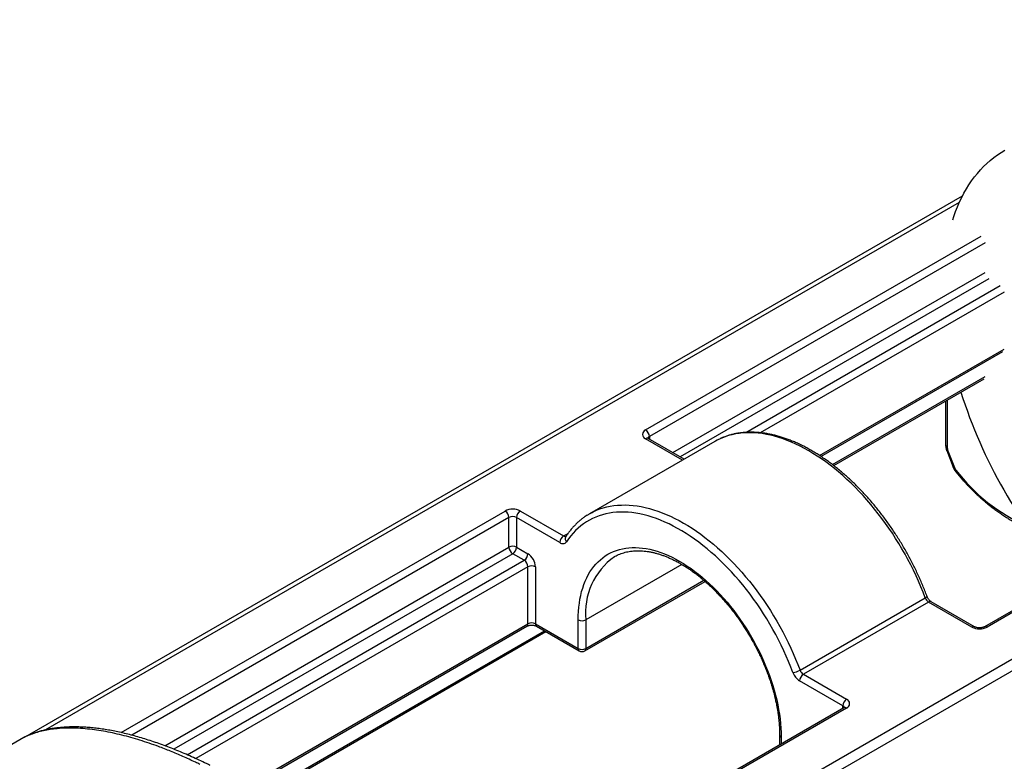
# Model space of a CAD drawing. Units: millimetres. Extents: x 10 to 410, y 10 to 287.
# Drawn here: x 57 to 94, y 75 to 102 of the extents above; entities that cross this region are included whole.
import ezdxf

# ---------------------------------------------------------------- set-up
doc = ezdxf.new("R2010")
doc.units = ezdxf.units.MM

msp = doc.modelspace()

# ---------------------------------------------------------------- linework, layer by layer
at = {"color": 7, "linetype": 'Continuous', "lineweight": 25}
for p, q in [((73.503, 66.417), (135.445, 102.176)), ((135.708, 101.888), (73.766, 66.13)), ((92.294, 95.589), (57.528, 75.519)), ((87.029, 85.888), (93.813, 89.804)), ((87.502, 85.549), (93.105, 88.784)), ((91.674, 87.957), (91.674, 86.323)), ((105.633, 86.763), (93.118, 79.538)), ((83.071, 86.447), (78.404, 83.753)), ((81.927, 85.787), (80.59, 86.559)), ((91.716, 86.112), (91.959, 85.485)), ((91.761, 86.103), (92.004, 85.476)), ((75.823, 83.855), (77.435, 82.924)), ((75.399, 82.508), (75.399, 83.61)), ((75.681, 83.61), (75.681, 82.508)), ((77.294, 82.679), (75.681, 83.61)), ((75.964, 82.018), (75.54, 82.263)), ((75.681, 82.508), (76.106, 82.263)), ((79.335, 82.155), (79.329, 82.151)), ((76.106, 79.65), (76.106, 81.773)), ((76.388, 81.773), (76.388, 79.65)), ((78.221, 78.64), (82.709, 81.231)), ((86.248, 77.922), (90.915, 80.616)), ((91.039, 80.459), (86.373, 77.765)), ((92.652, 79.528), (91.039, 80.459)), ((92.752, 79.538), (91.139, 80.469)), ((76.388, 79.65), (77.979, 78.732)), ((77.979, 78.732), (77.979, 79.793)), ((78.262, 79.793), (78.262, 78.732)), ((64.995, 73.168), (76.064, 79.558)), ((65.52, 72.859), (76.778, 79.358)), ((76.43, 79.558), (78.021, 78.64)), ((87.844, 76.589), (86.231, 77.52)), ((86.373, 77.765), (87.985, 76.834)), ((87.885, 76.517), (72.413, 67.586)), ((57.319, 75.409), (55.083, 74.119)), ((57.32, 75.41), (57.319, 75.409)), ((85.487, 75.507), (85.487, 75.133))]:
    msp.add_line(p, q, dxfattribs=at)
at = {"color": 8, "linetype": 'Continuous', "lineweight": 25}
for p, q in [((92.182, 95.355), (58.122, 75.693)), ((80.49, 86.876), (93.005, 94.101)), ((93.147, 93.856), (80.631, 86.631)), ((81.503, 86.032), (93.147, 92.754)), ((93.288, 92.509), (81.786, 85.869)), ((84.223, 86.786), (93.713, 92.264)), ((93.854, 92.019), (84.768, 86.774)), ((86.974, 85.924), (93.854, 89.896)), ((87.452, 85.588), (93.147, 88.875)), ((91.733, 87.991), (91.733, 86.241)), ((80.631, 86.631), (80.631, 86.535)), ((105.733, 86.753), (93.218, 79.528)), ((81.869, 85.753), (80.49, 86.549)), ((60.943, 75.592), (75.257, 83.855)), ((75.399, 83.61), (61.341, 75.495)), ((77.435, 82.924), (77.6, 83.02)), ((62.571, 75.103), (75.399, 82.508)), ((75.54, 82.263), (62.91, 74.972)), ((63.404, 74.767), (75.964, 82.018)), ((81.845, 81.861), (78.262, 79.793)), ((76.106, 81.773), (63.722, 74.624)), ((78.262, 78.732), (82.662, 81.272)), ((64.937, 73.202), (76.106, 79.65)), ((65.454, 72.888), (76.719, 79.392)), ((87.985, 76.507), (72.448, 67.538)), ((87.844, 76.493), (87.844, 76.589)), ((57.618, 75.54), (57.573, 75.518)), ((85.545, 75.425), (85.545, 75.167))]:
    msp.add_line(p, q, dxfattribs=at)
at = {"color": 7, "linetype": 'Continuous', "lineweight": 25, "flags": 128}
for points in [[(91.939, 94.717), (91.979, 94.84), (92.045, 95.024), (92.116, 95.203), (92.192, 95.378), (92.273, 95.547), (92.359, 95.711), (92.449, 95.869), (92.544, 96.022), (92.644, 96.169), (92.749, 96.31), (92.858, 96.446), (92.972, 96.575), (93.09, 96.699), (93.212, 96.816), (93.339, 96.927), (93.469, 97.032), (93.604, 97.131), (93.743, 97.223), (93.885, 97.309)], [(83.159, 86.496), (83.093, 86.46), (83.071, 86.447)], [(85.983, 77.833), (85.905, 78.038), (85.822, 78.241), (85.735, 78.445), (85.643, 78.647), (85.548, 78.848), (85.448, 79.048), (85.344, 79.246), (85.237, 79.442), (85.125, 79.637), (85.01, 79.829), (84.891, 80.019), (84.769, 80.206), (84.644, 80.39), (84.516, 80.572), (84.384, 80.75), (84.25, 80.925), (84.113, 81.096), (83.974, 81.263), (83.832, 81.426), (83.688, 81.586), (83.542, 81.741), (83.393, 81.891), (83.243, 82.037), (83.092, 82.178), (82.939, 82.314), (82.785, 82.445), (82.629, 82.57), (82.473, 82.691), (82.316, 82.805), (82.158, 82.914), (82, 83.018), (81.842, 83.115), (81.683, 83.207), (81.525, 83.292), (81.367, 83.371), (81.209, 83.444), (81.052, 83.511), (80.896, 83.571), (80.74, 83.625), (80.586, 83.672), (80.433, 83.713), (80.282, 83.747), (80.132, 83.774), (79.983, 83.795), (79.837, 83.809), (79.693, 83.816), (79.551, 83.816), (79.412, 83.81), (79.275, 83.797), (79.141, 83.777), (79.009, 83.751), (78.881, 83.718), (78.755, 83.678), (78.633, 83.631), (78.515, 83.579), (78.4, 83.519), (78.288, 83.453), (78.181, 83.381), (78.077, 83.303), (77.977, 83.218), (77.882, 83.128), (77.79, 83.031), (77.703, 82.928), (77.62, 82.82), (77.542, 82.706)], [(78.315, 83.699), (78.426, 83.766), (78.495, 83.803)], [(77.979, 79.793), (77.982, 79.955), (77.99, 80.113), (78.003, 80.268), (78.022, 80.42), (78.045, 80.567), (78.074, 80.71), (78.108, 80.849), (78.148, 80.984), (78.192, 81.113), (78.241, 81.238), (78.295, 81.358), (78.354, 81.472), (78.418, 81.581), (78.486, 81.685), (78.559, 81.782), (78.637, 81.874), (78.719, 81.96), (78.805, 82.04), (78.895, 82.114), (78.989, 82.181), (79.087, 82.242), (79.189, 82.297), (79.295, 82.345), (79.404, 82.386), (79.516, 82.421), (79.631, 82.449), (79.75, 82.47), (79.871, 82.484), (79.995, 82.492), (80.121, 82.493), (80.25, 82.486), (80.38, 82.474), (80.513, 82.454), (80.647, 82.427), (80.783, 82.394), (80.921, 82.354), (81.059, 82.308), (81.199, 82.254), (81.339, 82.195), (81.48, 82.129), (81.621, 82.056), (81.762, 81.978), (81.904, 81.893), (82.045, 81.802), (82.186, 81.706), (82.326, 81.603), (82.466, 81.495), (82.604, 81.382), (82.742, 81.264), (82.878, 81.14), (83.012, 81.011), (83.145, 80.878), (83.275, 80.74), (83.404, 80.597), (83.53, 80.451), (83.654, 80.3), (83.775, 80.146), (83.894, 79.988), (84.009, 79.827), (84.121, 79.663), (84.23, 79.496), (84.336, 79.326), (84.437, 79.154), (84.536, 78.98), (84.63, 78.803), (84.72, 78.625), (84.806, 78.446), (84.888, 78.266), (84.966, 78.084), (85.039, 77.902), (85.107, 77.72), (85.171, 77.537), (85.23, 77.354), (85.284, 77.172), (85.333, 76.991), (85.377, 76.81), (85.417, 76.63), (85.451, 76.452), (85.48, 76.276), (85.503, 76.101), (85.522, 75.928), (85.535, 75.758), (85.543, 75.59), (85.545, 75.425)]]:
    msp.add_lwpolyline(points, dxfattribs=at)
at = {"color": 8, "linetype": 'Continuous', "lineweight": 25, "flags": 128}
for points in [[(90.915, 80.616), (90.836, 80.823), (90.752, 81.03), (90.664, 81.235), (90.572, 81.441), (90.475, 81.645), (90.374, 81.847), (90.269, 82.048), (90.161, 82.248), (90.048, 82.445), (89.932, 82.64), (89.812, 82.833), (89.689, 83.023), (89.563, 83.211), (89.433, 83.395), (89.301, 83.577), (89.165, 83.755), (89.027, 83.929), (88.887, 84.1), (88.743, 84.267), (88.598, 84.429), (88.45, 84.588), (88.301, 84.742), (88.149, 84.891), (87.996, 85.036), (87.842, 85.175), (87.686, 85.31), (87.529, 85.44), (87.371, 85.564), (87.212, 85.683), (87.052, 85.796), (86.892, 85.903), (86.731, 86.005), (86.571, 86.101), (86.41, 86.19), (86.25, 86.274), (86.09, 86.351), (85.93, 86.423), (85.771, 86.487), (85.613, 86.546), (85.456, 86.597), (85.3, 86.643), (85.145, 86.681), (84.992, 86.714), (84.841, 86.739), (84.691, 86.758), (84.544, 86.77), (84.398, 86.775), (84.255, 86.773), (84.114, 86.765), (83.976, 86.75), (83.841, 86.729), (83.708, 86.7), (83.579, 86.665), (83.452, 86.624), (83.329, 86.576), (83.209, 86.521), (83.159, 86.496)], [(91.761, 86.103), (91.74, 86.102), (91.725, 86.105), (91.717, 86.11), (91.716, 86.112)], [(92.004, 85.476), (91.983, 85.475), (91.968, 85.478), (91.96, 85.483), (91.959, 85.485)], [(78.495, 83.803), (78.543, 83.827), (78.662, 83.882), (78.785, 83.93), (78.912, 83.971), (79.041, 84.006), (79.174, 84.035), (79.309, 84.056), (79.447, 84.071), (79.588, 84.079), (79.731, 84.081), (79.877, 84.076), (80.024, 84.064), (80.174, 84.045), (80.325, 84.019), (80.478, 83.987), (80.633, 83.949), (80.789, 83.903), (80.946, 83.852), (81.104, 83.793), (81.263, 83.728), (81.423, 83.657), (81.583, 83.58), (81.743, 83.496), (81.904, 83.407), (82.065, 83.311), (82.225, 83.209), (82.385, 83.102), (82.545, 82.989), (82.704, 82.87), (82.862, 82.746), (83.019, 82.616), (83.175, 82.481), (83.329, 82.342), (83.482, 82.197), (83.634, 82.047), (83.783, 81.893), (83.931, 81.735), (84.076, 81.572), (84.22, 81.406), (84.36, 81.235), (84.499, 81.06), (84.634, 80.883), (84.767, 80.701), (84.896, 80.517), (85.022, 80.329), (85.146, 80.139), (85.265, 79.946), (85.381, 79.751), (85.494, 79.553), (85.603, 79.354), (85.707, 79.153), (85.808, 78.95), (85.905, 78.746), (85.997, 78.541), (86.085, 78.335), (86.169, 78.129), (86.248, 77.922)], [(90.979, 80.679), (90.979, 80.672), (90.973, 80.66), (90.96, 80.646), (90.941, 80.632), (90.915, 80.616)]]:
    msp.add_lwpolyline(points, dxfattribs=at)
at = {"color": 7, "linetype": 'Continuous', "lineweight": 25}
for centre, radius, start, end in [((109.928, 93.868), 18.544, 197.5169, 222.1783), ((80.553, 86.713), 0.175, 111.2683, 248.7317), ((80.324, 86.617), 0.307, 2.6055, 57.3945), ((92.123, 86.249), 0.391, 181.1082, 202.0212), ((92.482, 85.662), 0.513, 201.2946, 213.6864), ((75.54, 83.312), 0.612, 62.4914, 117.5086), ((75.091, 83.596), 0.307, 2.6055, 57.3945), ((75.988, 83.596), 0.307, 122.6055, 177.3945), ((75.54, 83.337), 0.307, 62.6097, 117.3903), ((77.601, 82.665), 0.307, 122.6055, 177.3945), ((77.405, 82.814), 0.174, 230.4783, 321.8428), ((75.54, 82.235), 0.307, 62.6097, 117.3903), ((75.706, 82.522), 0.307, 182.6055, 237.3945), ((75.374, 82.522), 0.307, 302.6055, 357.3945), ((75.799, 82.277), 0.307, 302.6055, 357.3945), ((75.777, 81.746), 0.612, 2.4871, 57.5129), ((75.799, 81.759), 0.307, 2.6055, 57.3945), ((76.247, 81.5), 0.307, 62.6097, 117.3903), ((91.206, 80.718), 0.308, 199.4478, 237.3156), ((76.247, 79.377), 0.307, 62.6097, 117.3903), ((78.121, 80.066), 0.307, 242.6097, 297.3903), ((92.935, 80.071), 0.612, 242.4914, 297.5086), ((78.121, 79.004), 0.307, 242.6097, 297.3903), ((78.121, 78.813), 0.2, 240.0027, 299.9973), ((85.898, 78.532), 0.704, 276.9098, 299.8505), ((86.564, 78.038), 0.616, 199.4478, 237.3156), ((86.539, 78.024), 0.308, 199.4478, 237.3156), ((86.538, 77.506), 0.307, 122.6055, 177.3945), ((88.151, 76.575), 0.307, 122.6055, 177.3945), ((87.921, 76.671), 0.175, 291.2683, 68.7317)]:
    msp.add_arc(centre, radius, start, end, dxfattribs=at)
at = {"color": 8, "linetype": 'Continuous', "lineweight": 25}
for centre, radius, start, end in [((80.678, 86.533), 0.108, 115.5373, 161.8766), ((80.548, 86.467), 0.101, 65.6929, 125.6176), ((91.774, 86.333), 0.101, 185.6948, 245.6253), ((97.437, 89.506), 6.783, 217.494, 246.071), ((77.496, 83.011), 0.106, 235.1605, 285.9661), ((77.659, 82.819), 0.163, 151.6656, 224.0165), ((80.845, 80.045), 2.595, 125.741, 185.5712), ((91.098, 80.377), 0.101, 65.6929, 125.6176), ((76.008, 79.639), 0.0986, 305.0133, 6.2988), ((76.486, 79.639), 0.0986, 173.7012, 234.9867), ((92.711, 79.446), 0.101, 65.713, 125.6158), ((93.159, 79.446), 0.101, 54.3841, 114.2873), ((78.077, 78.721), 0.0986, 173.7012, 234.9867), ((78.167, 78.719), 0.0959, 304.0564, 7.2558), ((87.797, 76.491), 0.108, 18.1929, 64.4558), ((87.926, 76.426), 0.101, 54.3824, 114.3071), ((57.618, 75.36), 0.183, 88.6502, 118.8178), ((85.587, 75.517), 0.101, 185.6948, 245.6253)]:
    msp.add_arc(centre, radius, start, end, dxfattribs=at)
at = {"color": 7, "linetype": 'Continuous', "lineweight": 25}
for points, knots in [([(90.979, 80.679), (90.966, 80.713), (90.928, 80.813), (90.863, 80.979), (90.782, 81.174), (90.697, 81.369), (90.607, 81.563), (90.515, 81.756), (90.418, 81.948), (90.318, 82.138), (90.214, 82.326), (90.107, 82.513), (89.997, 82.698), (89.883, 82.88), (89.766, 83.06), (89.647, 83.238), (89.524, 83.413), (89.399, 83.585), (89.271, 83.754), (89.14, 83.92), (89.007, 84.083), (88.872, 84.242), (88.735, 84.398), (88.595, 84.55), (88.454, 84.698), (88.31, 84.842), (88.166, 84.981), (88.019, 85.117), (87.871, 85.248), (87.722, 85.374), (87.572, 85.496), (87.421, 85.613), (87.268, 85.725), (87.116, 85.832), (86.962, 85.933), (86.808, 86.03), (86.654, 86.121), (86.5, 86.207), (86.345, 86.287), (86.191, 86.362), (86.037, 86.431), (85.883, 86.494), (85.73, 86.551), (85.578, 86.602), (85.426, 86.648), (85.276, 86.687), (85.126, 86.72), (84.978, 86.747), (84.831, 86.768), (84.686, 86.783), (84.543, 86.791), (84.402, 86.794), (84.263, 86.79), (84.126, 86.78), (83.992, 86.763), (83.86, 86.741), (83.731, 86.713), (83.604, 86.678), (83.481, 86.638), (83.36, 86.591), (83.255, 86.545), (83.191, 86.511), (83.164, 86.498)], [0, 0, 0, 0, 0.008931, 0.025855, 0.042777, 0.059698, 0.076616, 0.093534, 0.110451, 0.127367, 0.144282, 0.161197, 0.178113, 0.195028, 0.211944, 0.228861, 0.245779, 0.262698, 0.279619, 0.296541, 0.313466, 0.330393, 0.347323, 0.364256, 0.381191, 0.398131, 0.415073, 0.43202, 0.44897, 0.465925, 0.482884, 0.499847, 0.516814, 0.533786, 0.550761, 0.56774, 0.584722, 0.601707, 0.618694, 0.635682, 0.652669, 0.669655, 0.686636, 0.703611, 0.720579, 0.737534, 0.754476, 0.7714, 0.788303, 0.805182, 0.822032, 0.838851, 0.855636, 0.872383, 0.889093, 0.905763, 0.922394, 0.938988, 0.955548, 0.972079, 0.988585, 1, 1, 1, 1]), ([(80.59, 86.559), (80.587, 86.561), (80.579, 86.566), (80.57, 86.572), (80.566, 86.577), (80.566, 86.577), (80.566, 86.577)], [0, 0, 0, 0, 0.172937, 0.49098, 0.813043, 1, 1, 1, 1]), ([(91.674, 86.323), (91.674, 86.312), (91.675, 86.284), (91.681, 86.236), (91.692, 86.182), (91.705, 86.14), (91.714, 86.117), (91.716, 86.112)], [0, 0, 0, 0, 0.1545336, 0.4106294, 0.6674955, 0.9242547, 1, 1, 1, 1]), ([(91.959, 85.485), (91.963, 85.475), (91.974, 85.447), (91.996, 85.403), (92.02, 85.363), (92.035, 85.341), (92.04, 85.335)], [0, 0, 0, 0, 0.190335, 0.527748, 0.864946, 1, 1, 1, 1]), ([(92.055, 85.377), (92.055, 85.376), (92.049, 85.37), (92.041, 85.359), (92.035, 85.349), (92.034, 85.342), (92.036, 85.34), (92.037, 85.34)], [0, 0, 0, 0, 0.055326, 0.353872, 0.616412, 0.886523, 1, 1, 1, 1]), ([(92.037, 85.339), (92.05, 85.323), (92.104, 85.257), (92.201, 85.142), (92.328, 84.998), (92.457, 84.857), (92.588, 84.72), (92.721, 84.587), (92.856, 84.458), (92.992, 84.334), (93.13, 84.214), (93.268, 84.098), (93.408, 83.988), (93.549, 83.882), (93.691, 83.781), (93.833, 83.686), (93.976, 83.595), (94.119, 83.51), (94.263, 83.431), (94.406, 83.357), (94.549, 83.289), (94.668, 83.236), (94.738, 83.209), (94.761, 83.2)], [0, 0, 0, 0, 0.01615, 0.066536, 0.116932, 0.167339, 0.217758, 0.268189, 0.318634, 0.369093, 0.419567, 0.470057, 0.520563, 0.571084, 0.621621, 0.672174, 0.72274, 0.773319, 0.823908, 0.874504, 0.925104, 0.975701, 1, 1, 1, 1]), ([(78.31, 83.695), (78.288, 83.681), (78.23, 83.644), (78.14, 83.578), (78.039, 83.498), (77.943, 83.412), (77.85, 83.32), (77.761, 83.223), (77.676, 83.121), (77.593, 83.013), (77.542, 82.936), (77.516, 82.897)], [0, 0, 0, 0, 0.0706, 0.185799, 0.301059, 0.416432, 0.531961, 0.647685, 0.763635, 0.879832, 1, 1, 1, 1]), ([(79.335, 82.154), (79.353, 82.164), (79.401, 82.191), (79.482, 82.229), (79.577, 82.268), (79.676, 82.301), (79.777, 82.328), (79.881, 82.349), (79.988, 82.364), (80.097, 82.373), (80.208, 82.376), (80.321, 82.373), (80.436, 82.364), (80.553, 82.35), (80.672, 82.33), (80.792, 82.304), (80.914, 82.272), (81.037, 82.235), (81.161, 82.191), (81.287, 82.143), (81.413, 82.088), (81.54, 82.028), (81.668, 81.963), (81.796, 81.892), (81.924, 81.815), (82.053, 81.734), (82.181, 81.647), (82.309, 81.555), (82.437, 81.458), (82.564, 81.356), (82.69, 81.25), (82.815, 81.138), (82.939, 81.023), (83.062, 80.903), (83.183, 80.779), (83.303, 80.651), (83.421, 80.519), (83.537, 80.383), (83.651, 80.244), (83.762, 80.102), (83.871, 79.956), (83.978, 79.807), (84.082, 79.656), (84.183, 79.502), (84.281, 79.346), (84.376, 79.187), (84.468, 79.027), (84.557, 78.865), (84.642, 78.701), (84.723, 78.536), (84.801, 78.37), (84.875, 78.203), (84.945, 78.036), (85.011, 77.868), (85.073, 77.699), (85.131, 77.531), (85.185, 77.363), (85.235, 77.195), (85.28, 77.029), (85.321, 76.863), (85.357, 76.698), (85.389, 76.534), (85.417, 76.372), (85.44, 76.212), (85.459, 76.054), (85.473, 75.898), (85.482, 75.744), (85.486, 75.614), (85.487, 75.536), (85.487, 75.507)], [0, 0, 0, 0, 0.00952, 0.025218, 0.0409, 0.056546, 0.072139, 0.087668, 0.103128, 0.118518, 0.133839, 0.149097, 0.164299, 0.179452, 0.194563, 0.209641, 0.224692, 0.239721, 0.254735, 0.269737, 0.284732, 0.299723, 0.314711, 0.3297, 0.34469, 0.359682, 0.374679, 0.389679, 0.404685, 0.419695, 0.434711, 0.449733, 0.464759, 0.479791, 0.494827, 0.509868, 0.524914, 0.539963, 0.555016, 0.570072, 0.585131, 0.600192, 0.615255, 0.63032, 0.645386, 0.660453, 0.67552, 0.690587, 0.705654, 0.720719, 0.735783, 0.750845, 0.765905, 0.780962, 0.796016, 0.811066, 0.826113, 0.841155, 0.856193, 0.871225, 0.886253, 0.901274, 0.91629, 0.9313, 0.946304, 0.961302, 0.976294, 0.991281, 1, 1, 1, 1]), ([(91.139, 80.469), (91.136, 80.471), (91.128, 80.476), (91.111, 80.488), (91.089, 80.507), (91.066, 80.531), (91.044, 80.558), (91.023, 80.589), (91.004, 80.622), (90.989, 80.652), (90.982, 80.671), (90.979, 80.679)], [0, 0, 0, 0, 0.062072, 0.176829, 0.294138, 0.414664, 0.537954, 0.663281, 0.789785, 0.916564, 1, 1, 1, 1]), ([(76.064, 79.558), (76.067, 79.56), (76.076, 79.565), (76.095, 79.574), (76.123, 79.583), (76.154, 79.591), (76.189, 79.596), (76.227, 79.599), (76.265, 79.599), (76.303, 79.597), (76.338, 79.591), (76.371, 79.583), (76.399, 79.573), (76.418, 79.565), (76.427, 79.56), (76.43, 79.558)], [0, 0, 0, 0, 0.042445, 0.120913, 0.201126, 0.283541, 0.367845, 0.453543, 0.540046, 0.626736, 0.712802, 0.797676, 0.880903, 0.962243, 1, 1, 1, 1]), ([(93.118, 79.538), (93.114, 79.536), (93.105, 79.531), (93.086, 79.523), (93.059, 79.514), (93.028, 79.506), (92.993, 79.5), (92.955, 79.497), (92.917, 79.497), (92.879, 79.5), (92.843, 79.505), (92.811, 79.513), (92.783, 79.523), (92.764, 79.532), (92.755, 79.537), (92.752, 79.538)], [0, 0, 0, 0, 0.042445, 0.120913, 0.201126, 0.283541, 0.367845, 0.453543, 0.540046, 0.626736, 0.712802, 0.797676, 0.880903, 0.962243, 1, 1, 1, 1]), ([(87.909, 76.535), (87.909, 76.535), (87.91, 76.536), (87.907, 76.533), (87.899, 76.526), (87.89, 76.52), (87.885, 76.517)], [0, 0, 0, 0, 0.059162, 0.389423, 0.701802, 1, 1, 1, 1]), ([(63.881, 74.406), (63.824, 74.434), (63.613, 74.536), (63.248, 74.703), (62.788, 74.899), (62.367, 75.062), (61.986, 75.198), (61.645, 75.31), (61.307, 75.41), (60.968, 75.5), (60.626, 75.58), (60.283, 75.647), (59.943, 75.699), (59.598, 75.738), (59.249, 75.76), (58.898, 75.762), (58.581, 75.744), (58.299, 75.71), (58.049, 75.664), (57.805, 75.602), (57.65, 75.546), (57.573, 75.518)], [0, 0, 0, 0, 0.025294, 0.09377, 0.162262, 0.230737, 0.282368, 0.333999, 0.38512, 0.436242, 0.48963, 0.543042, 0.596449, 0.64983, 0.7076, 0.76539, 0.82315, 0.86735, 0.911589, 0.955815, 1, 1, 1, 1]), ([(64.267, 74.363), (64.243, 74.375), (64.126, 74.435), (63.916, 74.535), (63.639, 74.664), (63.363, 74.786), (63.089, 74.901), (62.818, 75.01), (62.549, 75.112), (62.284, 75.207), (62.021, 75.296), (61.761, 75.377), (61.504, 75.452), (61.252, 75.519), (61.005, 75.579), (60.763, 75.632), (60.526, 75.678), (60.293, 75.717), (60.065, 75.748), (59.842, 75.773), (59.626, 75.791), (59.416, 75.801), (59.212, 75.805), (59.015, 75.802), (58.823, 75.793), (58.637, 75.777), (58.457, 75.756), (58.284, 75.728), (58.119, 75.694), (57.961, 75.655), (57.81, 75.609), (57.696, 75.571), (57.634, 75.546), (57.618, 75.54)], [0, 0, 0, 0, 0.0103847, 0.0506402, 0.0906897, 0.1305065, 0.1700656, 0.209344, 0.2483204, 0.2869757, 0.3252921, 0.3632511, 0.4009698, 0.4379969, 0.4743935, 0.5102184, 0.545525, 0.5803907, 0.6146967, 0.6482398, 0.6810584, 0.7131367, 0.7444646, 0.7750372, 0.8048498, 0.8341659, 0.8628072, 0.8903809, 0.9170054, 0.9427892, 0.9678285, 0.9922107, 1, 1, 1, 1]), ([(57.615, 75.539), (57.613, 75.538), (57.588, 75.529), (57.547, 75.512), (57.494, 75.491), (57.447, 75.471), (57.406, 75.453), (57.372, 75.437), (57.348, 75.425), (57.335, 75.418), (57.327, 75.413), (57.324, 75.412)], [0, 0, 0, 0, 0.0193843, 0.1841646, 0.3405195, 0.4946949, 0.6503163, 0.8167801, 0.9129457, 0.977016, 1, 1, 1, 1]), ([(57.53, 75.521), (57.527, 75.519), (57.511, 75.51), (57.484, 75.495), (57.452, 75.476), (57.429, 75.464), (57.419, 75.459), (57.417, 75.457)], [0, 0, 0, 0, 0.056758, 0.33945, 0.624754, 0.908906, 1, 1, 1, 1])]:
    msp.add_open_spline(points, degree=3, knots=knots, dxfattribs=at)
at = {"color": 8, "linetype": 'Continuous', "lineweight": 25}
msp.add_open_spline([(57.573, 75.518), (57.549, 75.509), (57.503, 75.491), (57.443, 75.466), (57.39, 75.444), (57.349, 75.425), (57.324, 75.412), (57.321, 75.41), (57.32, 75.41)], degree=3, knots=[0, 0, 0, 0, 0.184515, 0.369006, 0.5586, 0.748129, 0.959715, 1, 1, 1, 1], dxfattribs=at)

doc.saveas('drawing.dxf')
